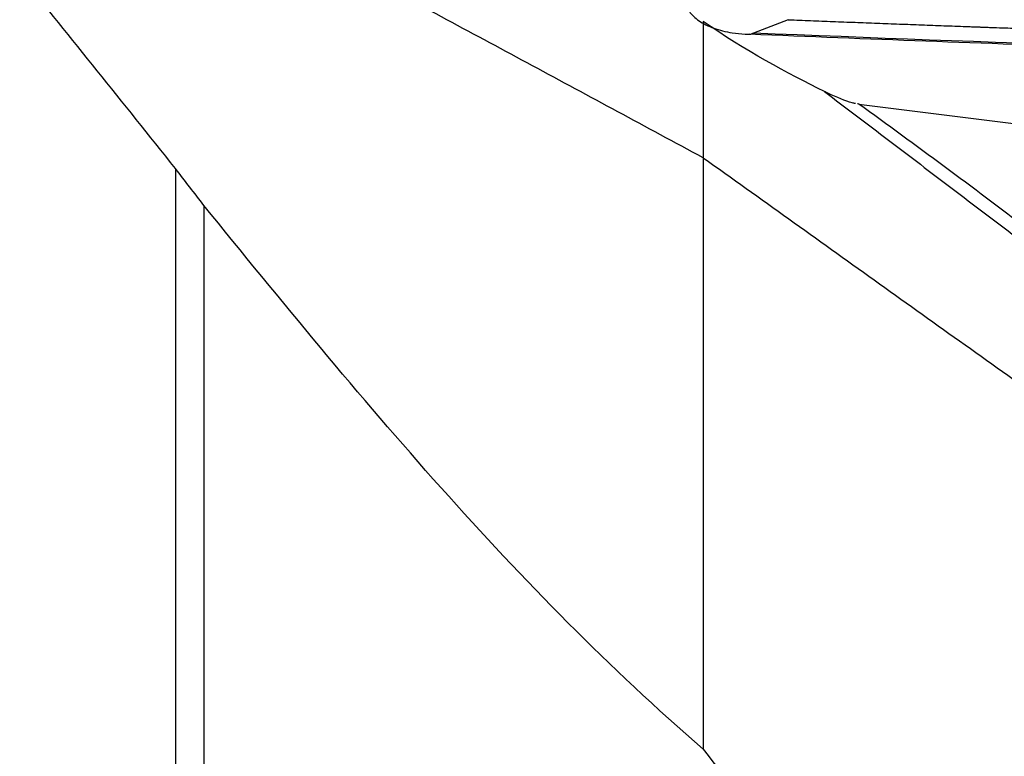
# Model space of a CAD drawing. Units: millimetres. Extents: x -53 to 109, y -49 to 60.
# Drawn here: x 34 to 55, y -3 to 12 of the extents above; entities that cross this region are included whole.
import ezdxf

# ---------------------------------------------------------------- set-up
doc = ezdxf.new("R2010")
doc.units = ezdxf.units.MM
doc.layers.add('1', color=4, linetype='CONTINUOUS')

msp = doc.modelspace()

# ---------------------------------------------------------------- linework, layer by layer
at = {"layer": '1'}
for p, q in [((51.682, 10.452), (56.16, 9.892)), ((37.635, 9.124), (37.635, -23.099)), ((38.219, 8.363), (38.219, -23.231))]:
    msp.add_line(p, q, dxfattribs=at)
at = {"layer": '1', "extrusion": (0, 0, -1)}
msp.add_ellipse((61.372, 26.087), major_axis=(115.376, -3.29), ratio=0.126321, start_param=1.544197, end_param=1.670136, dxfattribs=at)
at = {"layer": '1'}
for points, degree in [([(48.487, 9.345), (34.43, 16.922)], 1), ([(37.635, 9.124), (36.554, 10.477), (35.49, 11.809), (34.43, 13.108)], 3), ([(50.978, 10.708), (50.234, 11.073), (49.328, 11.558), (48.487, 12.152)], 3), ([(50.232, 12.187), (49.993, 12.095), (49.755, 12.003), (49.516, 11.91)], 3), ([(50.978, 10.708), (61.492, 2.727)], 1), ([(51.682, 10.452), (51.674, 10.453), (51.666, 10.454), (51.657, 10.455)], 3), ([(48.487, 9.345), (62.543, -0.705)], 1), ([(48.487, 9.345), (48.487, 3.261), (48.487, -2.823)], 2), ([(38.219, 8.363), (38.024, 8.617), (37.829, 8.871), (37.635, 9.124)], 3), ([(48.487, -2.823), (44.639, 0.502), (41.376, 4.473), (38.219, 8.363)], 3), ([(48.487, -2.823), (49.545, -4.201), (50.609, -5.559), (51.692, -6.886)], 3)]:
    msp.add_open_spline(points, degree=degree, dxfattribs=at)
for points, knots in [([(48.125, 12.566), (48.128, 12.496), (48.154, 12.424), (48.247, 12.288), (48.315, 12.222), (48.485, 12.106), (48.588, 12.054), (48.818, 11.97), (48.947, 11.937), (49.167, 11.903), (49.256, 11.894), (49.345, 11.89)], [0, 0, 0, 0, 0.211978, 0.211978, 0.423815, 0.423815, 0.637985, 0.637985, 0.857532, 0.857532, 1, 1, 1, 1]), ([(50.232, 12.187), (50.253, 12.186), (50.426, 12.179), (50.751, 12.166), (51.207, 12.148), (51.663, 12.131), (52.119, 12.113), (52.576, 12.096), (53.033, 12.079), (53.489, 12.062), (53.832, 12.049), (54.061, 12.041), (54.146, 12.038), (54.203, 12.036), (54.242, 12.035), (54.308, 12.032), (54.518, 12.025), (55.013, 12.007), (55.775, 11.981), (56.69, 11.95), (57.605, 11.92), (58.292, 11.898), (58.75, 11.884), (58.941, 11.878), (59.074, 11.874), (59.141, 11.872), (59.179, 11.871), (59.236, 11.869), (59.322, 11.866), (59.551, 11.859), (59.895, 11.849), (60.353, 11.836), (60.811, 11.822), (61.268, 11.809), (61.726, 11.797), (62.184, 11.784), (62.642, 11.772), (63.1, 11.76), (63.558, 11.748), (63.863, 11.74), (64.016, 11.736)], [0, 0, 0, 0, 0.00458, 0.037761, 0.070941, 0.104122, 0.137303, 0.170483, 0.203664, 0.236845, 0.270025, 0.27832, 0.286616, 0.288689, 0.290763, 0.294911, 0.303206, 0.336387, 0.402748, 0.469109, 0.535471, 0.601832, 0.618422, 0.635013, 0.643308, 0.647455, 0.649529, 0.651603, 0.659898, 0.668193, 0.701374, 0.734555, 0.767735, 0.800916, 0.834097, 0.867277, 0.900458, 0.933639, 0.966819, 1, 1, 1, 1]), ([(49.345, 11.89), (49.356, 11.89), (49.368, 11.889), (49.401, 11.888), (49.423, 11.887), (49.445, 11.886)], [0, 0, 0, 0, 0.3432, 0.3432, 1, 1, 1, 1]), ([(49.445, 11.886), (49.457, 11.89), (49.473, 11.896), (49.493, 11.902), (49.502, 11.906), (49.509, 11.908), (49.513, 11.909), (49.515, 11.91), (49.516, 11.91)], [0, 0, 0, 0, 0.507881, 0.67205, 0.836219, 0.918303, 0.959345, 1, 1, 1, 1]), ([(64.026, 11.403), (61.584, 11.464), (56.712, 11.606), (51.853, 11.787), (49.445, 11.886)], [0, 0, 0, 0, 0.502264, 1, 1, 1, 1]), ([(51.613, 10.462), (51.593, 10.466), (51.571, 10.471), (51.406, 10.514), (51.232, 10.587), (51.025, 10.685), (51.002, 10.697), (50.978, 10.708)], [0, 0, 0, 0, 0.121099, 0.121099, 0.901252, 0.901252, 1, 1, 1, 1]), ([(56.742, 6.648), (56.224, 7.055), (55.702, 7.458), (54.027, 8.737), (52.861, 9.602), (51.682, 10.452)], [0, 0, 0, 0, 0.313164, 0.313164, 1, 1, 1, 1])]:
    msp.add_open_spline(points, degree=3, knots=knots, dxfattribs=at)
msp.add_rational_spline([(48.487, 12.152), (48.487, 10.66), (48.487, 9.345)], [0.884249758166, 0.677079968509, 1.02572912161], degree=2, dxfattribs=at)

doc.saveas('drawing.dxf')
